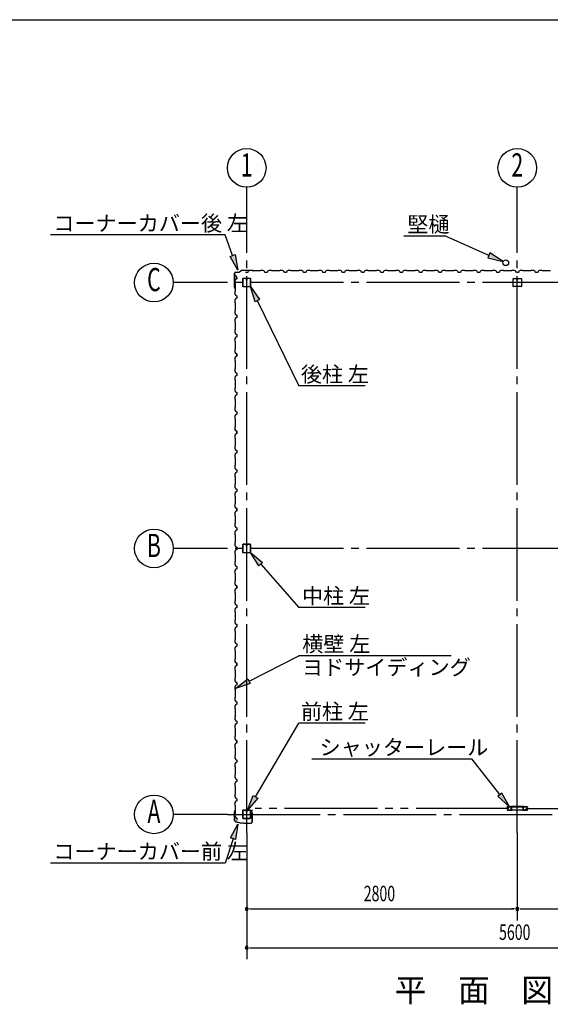
# Model space of a CAD drawing. Extents: x 868 to 32764, y 310 to 22484.
# Drawn here: x 16342 to 21832, y 12300 to 22484 of the extents above; entities that cross this region are included whole.
import ezdxf
from ezdxf.enums import TextEntityAlignment as Align

# ---------------------------------------------------------------- set-up
doc = ezdxf.new("R2010")
doc.units = 0
doc.header["$LTSCALE"] = 80
doc.header["$MEASUREMENT"] = 0
doc.linetypes.add('1PL-M', pattern=[15, 12, -1, 1, -1])
doc.linetypes.add('2PL-M', pattern=[17, 12, -1, 1, -1, 1, -1])
for name, color, linetype in [('1PL-M1', 6, '1PL-M'), ('2PL-M1', 6, '2PL-M'), ('HIKIDASHI', 6, 'CONTINUOUS'), ('SUNPOU', 4, 'CONTINUOUS'), ('U1', 3, 'CONTINUOUS'), ('WAKUSEN-01', 50, 'CONTINUOUS')]:
    doc.layers.add(name, color=color, linetype=linetype)
doc.styles.add('00', font='ROMANS', dxfattribs={"width": 0.666667, "bigfont": 'BIGFONT'})
doc.styles.add('01', font='ROMANS', dxfattribs={"height": 3, "bigfont": 'BIGFONT'})

msp = doc.modelspace()

# ---------------------------------------------------------------- linework, layer by layer
at = {"layer": '1PL-M1'}
for p, q in [((18691, 14073), (18691, 20243)), ((21491, 14073), (21491, 20243)), ((24491, 19765), (18491, 19765)), ((24491, 17015), (18491, 17015)), ((18491, 14265), (24491, 14265))]:
    msp.add_line(p, q, dxfattribs=at)
at = {"layer": '2PL-M1'}
for p, q in [((21403, 14326), (18778, 14326)), ((21578, 14326), (24203, 14326))]:
    msp.add_line(p, q, dxfattribs=at)
at = {"layer": 'HIKIDASHI'}
for p, q in [((18467, 20258), (16661, 20258)), ((18545, 20045), (18467, 20258)), ((20317, 20247), (20740, 20247)), ((21197, 20046), (20740, 20247)), ((21208, 20071), (21186, 20022)), ((21343, 19982), (21208, 20071)), ((18520, 20036), (18570, 20054)), ((18601, 19895), (18520, 20036)), ((18570, 20054), (18601, 19895)), ((21186, 20022), (21343, 19982)), ((18777, 19567), (18730, 19723)), ((18730, 19723), (18825, 19591)), ((18825, 19591), (18777, 19567)), ((18801, 19579), (19231, 18696)), ((19916, 18696), (19231, 18696)), ((18816, 16835), (18730, 16973)), ((18730, 16973), (18856, 16870)), ((18856, 16870), (18816, 16835)), ((18836, 16853), (19231, 16404)), ((19916, 16404), (19231, 16404)), ((18716, 15641), (19231, 15906)), ((20806, 15906), (19231, 15906)), ((18574, 15568), (18704, 15665)), ((18728, 15617), (18574, 15568)), ((18704, 15665), (18728, 15617)), ((18782, 14446), (19231, 15208)), ((19916, 15208), (19231, 15208)), ((19365, 14838), (21019, 14838)), ((21310, 14469), (21019, 14838)), ((21331, 14485), (21289, 14452)), ((21409, 14343), (21331, 14485)), ((18701, 14308), (18759, 14459)), ((18805, 14432), (18701, 14308)), ((18759, 14459), (18805, 14432)), ((21289, 14452), (21409, 14343)), ((18525, 14022), (18601, 14165)), ((18601, 14165), (18576, 14005)), ((18550, 14013), (18467, 13761)), ((18576, 14005), (18525, 14022)), ((18467, 13761), (16661, 13761))]:
    msp.add_line(p, q, dxfattribs=at)
for points in [[(21186, 20022), (21208, 20071), (21343, 19982)], [(18570, 20054), (18520, 20036), (18601, 19895)], [(18777, 19567), (18825, 19591), (18730, 19723)], [(18816, 16835), (18856, 16870), (18730, 16973)], [(18728, 15617), (18704, 15665), (18574, 15568)], [(21289, 14452), (21331, 14485), (21409, 14343)], [(18805, 14432), (18759, 14459), (18701, 14308)], [(18525, 14022), (18576, 14005), (18601, 14165)]]:
    msp.add_solid(points, dxfattribs=at)
at = {"layer": 'SUNPOU'}
for p, q in [((18691, 20243), (18691, 20751)), ((21491, 20243), (21491, 20751)), ((18491, 19765), (17931, 19765)), ((18491, 17015), (17931, 17015)), ((18491, 14265), (17931, 14265)), ((18691, 14073), (18691, 12766)), ((21491, 14073), (21491, 13166)), ((18721, 13286), (18751, 13286)), ((18731, 13286), (21451, 13286)), ((21461, 13286), (21431, 13286)), ((21521, 13286), (21551, 13286)), ((21531, 13286), (24251, 13286)), ((18721, 12886), (18751, 12886)), ((18731, 12886), (24251, 12886))]:
    msp.add_line(p, q, dxfattribs=at)
for centre in [(18691, 20951), (21491, 20951), (17731, 19765), (17731, 17015), (17731, 14265)]:
    msp.add_circle(centre, 200, dxfattribs=at)
for centre, start, end in [((18691, 13286), 0, 180), ((18691, 13286), 180, 0), ((21491, 13286), 0, 180), ((21491, 13286), 0, 180), ((21491, 13286), 180, 0), ((21491, 13286), 180, 0), ((18691, 12886), 0, 180), ((18691, 12886), 180, 0)]:
    msp.add_arc(centre, 15, start, end, dxfattribs=at)
at = {"layer": 'U1'}
for p, q in [((18566, 19717), (18566, 19862)), ((18567, 19717), (18567, 19862)), ((18577, 19873), (18616, 19873)), ((18577, 19872), (18616, 19872)), ((18644, 19892), (18617, 19873)), ((18644, 19892), (18617, 19872)), ((18645, 19893), (18746, 19893)), ((18645, 19892), (18746, 19892)), ((18702, 19870), (18679, 19870)), ((18706, 19882), (18702, 19870)), ((18720, 19890), (18706, 19882)), ((18749, 19890), (18720, 19890)), ((18746, 19892), (18765, 19889)), ((18747, 19893), (18766, 19890)), ((18751, 19888), (18749, 19890)), ((18831, 19888), (18751, 19888)), ((18757, 19890), (18756, 19889)), ((18756, 19889), (18765, 19888)), ((18833, 19890), (18831, 19888)), ((18861, 19890), (18833, 19890)), ((18875, 19882), (18861, 19890)), ((18879, 19870), (18875, 19882)), ((18902, 19870), (18879, 19870)), ((18906, 19882), (18902, 19870)), ((18920, 19890), (18906, 19882)), ((18949, 19890), (18920, 19890)), ((18951, 19888), (18949, 19890)), ((19031, 19888), (18951, 19888)), ((19033, 19890), (19031, 19888)), ((19061, 19890), (19033, 19890)), ((19075, 19882), (19061, 19890)), ((19079, 19870), (19075, 19882)), ((19102, 19870), (19085, 19870)), ((19106, 19882), (19102, 19870)), ((19120, 19890), (19106, 19882)), ((19149, 19890), (19120, 19890)), ((19151, 19888), (19149, 19890)), ((19231, 19888), (19151, 19888)), ((19233, 19890), (19231, 19888)), ((19261, 19890), (19233, 19890)), ((19275, 19882), (19261, 19890)), ((19279, 19870), (19275, 19882)), ((19302, 19870), (19279, 19870)), ((19306, 19882), (19302, 19870)), ((19320, 19890), (19306, 19882)), ((19349, 19890), (19320, 19890)), ((19351, 19888), (19349, 19890)), ((19431, 19888), (19351, 19888)), ((19433, 19890), (19431, 19888)), ((19461, 19890), (19433, 19890)), ((19475, 19882), (19461, 19890)), ((19479, 19870), (19475, 19882)), ((19502, 19870), (19479, 19870)), ((19491, 19870), (19479, 19870)), ((19506, 19882), (19502, 19870)), ((19520, 19890), (19506, 19882)), ((19549, 19890), (19520, 19890)), ((19551, 19888), (19549, 19890)), ((19631, 19888), (19551, 19888)), ((19633, 19890), (19631, 19888)), ((19661, 19890), (19633, 19890)), ((19675, 19882), (19661, 19890)), ((19679, 19870), (19675, 19882)), ((19702, 19870), (19679, 19870)), ((19706, 19882), (19702, 19870)), ((19720, 19890), (19706, 19882)), ((19749, 19890), (19720, 19890)), ((19751, 19888), (19749, 19890)), ((19831, 19888), (19751, 19888)), ((19833, 19890), (19831, 19888)), ((19861, 19890), (19833, 19890)), ((19875, 19882), (19861, 19890)), ((19879, 19870), (19875, 19882)), ((19902, 19870), (19885, 19870)), ((19906, 19882), (19902, 19870)), ((19920, 19890), (19906, 19882)), ((19949, 19890), (19920, 19890)), ((19951, 19888), (19949, 19890)), ((20031, 19888), (19951, 19888)), ((20033, 19890), (20031, 19888)), ((20061, 19890), (20033, 19890)), ((20075, 19882), (20061, 19890)), ((20079, 19870), (20075, 19882)), ((20102, 19870), (20079, 19870)), ((20106, 19882), (20102, 19870)), ((20120, 19890), (20106, 19882)), ((20149, 19890), (20120, 19890)), ((20151, 19888), (20149, 19890)), ((20231, 19888), (20151, 19888)), ((20233, 19890), (20231, 19888)), ((20261, 19890), (20233, 19890)), ((20275, 19882), (20261, 19890)), ((20279, 19870), (20275, 19882)), ((20302, 19870), (20279, 19870)), ((20291, 19870), (20279, 19870)), ((20306, 19882), (20302, 19870)), ((20320, 19890), (20306, 19882)), ((20349, 19890), (20320, 19890)), ((20351, 19888), (20349, 19890)), ((20431, 19888), (20351, 19888)), ((20433, 19890), (20431, 19888)), ((20461, 19890), (20433, 19890)), ((20475, 19882), (20461, 19890)), ((20479, 19870), (20475, 19882)), ((20502, 19870), (20479, 19870)), ((20506, 19882), (20502, 19870)), ((20520, 19890), (20506, 19882)), ((20549, 19890), (20520, 19890)), ((20551, 19888), (20549, 19890)), ((20631, 19888), (20551, 19888)), ((20633, 19890), (20631, 19888)), ((20661, 19890), (20633, 19890)), ((20675, 19882), (20661, 19890)), ((20679, 19870), (20675, 19882)), ((20702, 19870), (20685, 19870)), ((20706, 19882), (20702, 19870)), ((20720, 19890), (20706, 19882)), ((20749, 19890), (20720, 19890)), ((20751, 19888), (20749, 19890)), ((20831, 19888), (20751, 19888)), ((20833, 19890), (20831, 19888)), ((20861, 19890), (20833, 19890)), ((20875, 19882), (20861, 19890)), ((20879, 19870), (20875, 19882)), ((20902, 19870), (20879, 19870)), ((20906, 19882), (20902, 19870)), ((20920, 19890), (20906, 19882)), ((20949, 19890), (20920, 19890)), ((20951, 19888), (20949, 19890)), ((21031, 19888), (20951, 19888)), ((21033, 19890), (21031, 19888)), ((21061, 19890), (21033, 19890)), ((21075, 19882), (21061, 19890)), ((21079, 19870), (21075, 19882)), ((21102, 19870), (21079, 19870)), ((21091, 19870), (21079, 19870)), ((21106, 19882), (21102, 19870)), ((21120, 19890), (21106, 19882)), ((21149, 19890), (21120, 19890)), ((21151, 19888), (21149, 19890)), ((21231, 19888), (21151, 19888)), ((21233, 19890), (21231, 19888)), ((21261, 19890), (21233, 19890)), ((21275, 19882), (21261, 19890)), ((21279, 19870), (21275, 19882)), ((21302, 19870), (21279, 19870)), ((21306, 19882), (21302, 19870)), ((21320, 19890), (21306, 19882)), ((21349, 19890), (21320, 19890)), ((21351, 19888), (21349, 19890)), ((21431, 19888), (21351, 19888)), ((21433, 19890), (21431, 19888)), ((21461, 19890), (21433, 19890)), ((21475, 19882), (21461, 19890)), ((21479, 19870), (21475, 19882)), ((21502, 19870), (21485, 19870)), ((21506, 19882), (21502, 19870)), ((21520, 19890), (21506, 19882)), ((21549, 19890), (21520, 19890)), ((21551, 19888), (21549, 19890)), ((21631, 19888), (21551, 19888)), ((21633, 19890), (21631, 19888)), ((21661, 19890), (21633, 19890)), ((21675, 19882), (21661, 19890)), ((21679, 19870), (21675, 19882)), ((21702, 19870), (21679, 19870)), ((21706, 19882), (21702, 19870)), ((21720, 19890), (21706, 19882)), ((21749, 19890), (21720, 19890)), ((21751, 19888), (21749, 19890)), ((21831, 19888), (21751, 19888)), ((21833, 19890), (21831, 19888)), ((18577, 19800), (18569, 19786)), ((18569, 19786), (18569, 19757)), ((18569, 19757), (18571, 19755)), ((18578, 19831), (18573, 19840)), ((18573, 19840), (18573, 19840)), ((18573, 19840), (18573, 19839)), ((18573, 19839), (18573, 19839)), ((18573, 19839), (18576, 19835)), ((18589, 19804), (18577, 19800)), ((18589, 19827), (18578, 19831)), ((18578, 19831), (18578, 19831)), ((18589, 19804), (18589, 19827)), ((18589, 19815), (18589, 19804)), ((18648, 19803), (18648, 19728)), ((18650, 19803), (18650, 19728)), ((18685, 19808), (18653, 19808)), ((18685, 19806), (18653, 19806)), ((18687, 19799), (18687, 19790)), ((18687, 19799), (18689, 19799)), ((18689, 19803), (18689, 19790)), ((18689, 19793), (18691, 19793)), ((18691, 19803), (18691, 19790)), ((18692, 19803), (18692, 19790)), ((18728, 19808), (18696, 19808)), ((18728, 19806), (18696, 19806)), ((18731, 19728), (18731, 19803)), ((18733, 19728), (18733, 19803)), ((21448, 19725), (21448, 19805)), ((21451, 19808), (21530, 19808)), ((21490, 19808), (21490, 19788)), ((21490, 19788), (21492, 19788)), ((21491, 19808), (21491, 19793)), ((21492, 19788), (21492, 19798)), ((21533, 19805), (21533, 19725)), ((18566, 19717), (18569, 19698)), ((18567, 19717), (18570, 19698)), ((18569, 19707), (18570, 19707)), ((18571, 19675), (18569, 19673)), ((18569, 19673), (18569, 19645)), ((18570, 19707), (18571, 19698)), ((18571, 19755), (18571, 19675)), ((18653, 19724), (18728, 19724)), ((18653, 19723), (18728, 19723)), ((21530, 19723), (21451, 19723)), ((18569, 19645), (18577, 19631)), ((18577, 19600), (18569, 19586)), ((18569, 19586), (18569, 19557)), ((18569, 19557), (18571, 19555)), ((18571, 19555), (18571, 19475)), ((18577, 19631), (18589, 19627)), ((18589, 19604), (18577, 19600)), ((18589, 19627), (18589, 19604)), ((18571, 19475), (18569, 19473)), ((18569, 19473), (18569, 19445)), ((18569, 19445), (18577, 19431)), ((18577, 19400), (18569, 19386)), ((18569, 19386), (18569, 19357)), ((18569, 19357), (18571, 19355)), ((18571, 19355), (18571, 19275)), ((18577, 19431), (18589, 19427)), ((18589, 19404), (18577, 19400)), ((18589, 19427), (18589, 19404)), ((18589, 19415), (18589, 19404)), ((18571, 19275), (18569, 19273)), ((18569, 19273), (18569, 19245)), ((18569, 19245), (18577, 19231)), ((18577, 19200), (18569, 19186)), ((18569, 19186), (18569, 19157)), ((18569, 19157), (18571, 19155)), ((18571, 19155), (18571, 19075)), ((18577, 19231), (18589, 19227)), ((18589, 19204), (18577, 19200)), ((18589, 19227), (18589, 19204)), ((18571, 19075), (18569, 19073)), ((18569, 19073), (18569, 19045)), ((18569, 19045), (18577, 19031)), ((18577, 19000), (18569, 18986)), ((18569, 18986), (18569, 18957)), ((18569, 18957), (18571, 18955)), ((18571, 18955), (18571, 18875)), ((18578, 19031), (18573, 19040)), ((18573, 19040), (18573, 19040)), ((18573, 19040), (18573, 19039)), ((18573, 19039), (18573, 19039)), ((18573, 19039), (18576, 19035)), ((18577, 19031), (18589, 19027)), ((18589, 19004), (18577, 19000)), ((18589, 19027), (18578, 19031)), ((18578, 19031), (18578, 19031)), ((18589, 19004), (18589, 19027)), ((18589, 19027), (18589, 19010)), ((18589, 19015), (18589, 19004)), ((18571, 18875), (18569, 18873)), ((18569, 18873), (18569, 18845)), ((18569, 18845), (18577, 18831)), ((18577, 18800), (18569, 18786)), ((18569, 18786), (18569, 18757)), ((18569, 18757), (18571, 18755)), ((18571, 18755), (18571, 18675)), ((18577, 18831), (18589, 18827)), ((18589, 18804), (18577, 18800)), ((18589, 18827), (18589, 18804)), ((18571, 18675), (18569, 18673)), ((18569, 18673), (18569, 18645)), ((18569, 18645), (18577, 18631)), ((18577, 18600), (18569, 18586)), ((18569, 18586), (18569, 18557)), ((18569, 18557), (18571, 18555)), ((18571, 18555), (18571, 18475)), ((18577, 18631), (18589, 18627)), ((18589, 18604), (18577, 18600)), ((18589, 18627), (18589, 18604)), ((18589, 18615), (18589, 18604)), ((18571, 18475), (18569, 18473)), ((18569, 18473), (18569, 18445)), ((18569, 18445), (18577, 18431)), ((18577, 18400), (18569, 18386)), ((18569, 18386), (18569, 18357)), ((18569, 18357), (18571, 18355)), ((18571, 18355), (18571, 18275)), ((18577, 18431), (18589, 18427)), ((18589, 18404), (18577, 18400)), ((18589, 18427), (18589, 18404)), ((18571, 18275), (18569, 18273)), ((18569, 18273), (18569, 18245)), ((18569, 18245), (18577, 18231)), ((18578, 18231), (18573, 18240)), ((18573, 18240), (18573, 18240)), ((18573, 18240), (18573, 18239)), ((18573, 18239), (18573, 18239)), ((18573, 18239), (18576, 18235)), ((18577, 18231), (18589, 18227)), ((18589, 18227), (18578, 18231)), ((18578, 18231), (18578, 18231)), ((18577, 18200), (18569, 18186)), ((18569, 18186), (18569, 18157)), ((18569, 18157), (18571, 18155)), ((18571, 18155), (18571, 18075)), ((18589, 18204), (18577, 18200)), ((18589, 18204), (18589, 18227)), ((18589, 18227), (18589, 18210)), ((18589, 18215), (18589, 18204)), ((18571, 18075), (18569, 18073)), ((18569, 18073), (18569, 18045)), ((18569, 18045), (18577, 18031)), ((18577, 18031), (18589, 18027)), ((18589, 18027), (18589, 18004)), ((18577, 18000), (18569, 17986)), ((18569, 17986), (18569, 17957)), ((18569, 17957), (18571, 17955)), ((18571, 17955), (18571, 17875)), ((18589, 18004), (18577, 18000)), ((18571, 17875), (18569, 17873)), ((18569, 17873), (18569, 17845)), ((18569, 17845), (18577, 17831)), ((18577, 17831), (18589, 17827)), ((18589, 17827), (18589, 17804)), ((18577, 17800), (18569, 17786)), ((18569, 17786), (18569, 17757)), ((18569, 17757), (18571, 17755)), ((18571, 17755), (18571, 17675)), ((18589, 17804), (18577, 17800)), ((18589, 17815), (18589, 17804)), ((18571, 17675), (18569, 17673)), ((18569, 17673), (18569, 17645)), ((18569, 17645), (18577, 17631)), ((18577, 17631), (18589, 17627)), ((18589, 17627), (18589, 17604)), ((18577, 17600), (18569, 17586)), ((18569, 17586), (18569, 17557)), ((18569, 17557), (18571, 17555)), ((18571, 17555), (18571, 17475)), ((18589, 17604), (18577, 17600)), ((18571, 17475), (18569, 17473)), ((18569, 17473), (18569, 17445)), ((18569, 17445), (18577, 17431)), ((18578, 17431), (18573, 17440)), ((18573, 17440), (18573, 17440)), ((18573, 17440), (18573, 17439)), ((18573, 17439), (18573, 17439)), ((18573, 17439), (18576, 17435)), ((18577, 17431), (18589, 17427)), ((18589, 17427), (18578, 17431)), ((18578, 17431), (18578, 17431)), ((18589, 17404), (18589, 17427)), ((18589, 17427), (18589, 17410)), ((18589, 17415), (18589, 17404)), ((18577, 17400), (18569, 17386)), ((18569, 17386), (18569, 17357)), ((18569, 17357), (18571, 17355)), ((18571, 17355), (18571, 17275)), ((18589, 17404), (18577, 17400)), ((18571, 17275), (18569, 17273)), ((18569, 17273), (18569, 17245)), ((18569, 17245), (18577, 17231)), ((18577, 17231), (18589, 17227)), ((18589, 17227), (18589, 17204)), ((18577, 17200), (18569, 17186)), ((18569, 17186), (18569, 17157)), ((18569, 17157), (18571, 17155)), ((18571, 17155), (18571, 17075)), ((18589, 17204), (18577, 17200)), ((18571, 17075), (18569, 17073)), ((18569, 17073), (18569, 17045)), ((18569, 17045), (18577, 17031)), ((18577, 17031), (18589, 17027)), ((18589, 17027), (18589, 17004)), ((18589, 17015), (18589, 17004)), ((18648, 17053), (18648, 16978)), ((18650, 17053), (18650, 16978)), ((18685, 17058), (18653, 17058)), ((18685, 17056), (18653, 17056)), ((18687, 17049), (18687, 17040)), ((18687, 17049), (18689, 17049)), ((18689, 17053), (18689, 17040)), ((18689, 17043), (18691, 17043)), ((18691, 17053), (18691, 17040)), ((18692, 17053), (18692, 17040)), ((18728, 17058), (18696, 17058)), ((18728, 17056), (18696, 17056)), ((18731, 16978), (18731, 17053)), ((18733, 16978), (18733, 17053)), ((18577, 17000), (18569, 16986)), ((18569, 16986), (18569, 16957)), ((18569, 16957), (18571, 16955)), ((18571, 16955), (18571, 16875)), ((18589, 17004), (18577, 17000)), ((18653, 16974), (18728, 16974)), ((18653, 16973), (18728, 16973)), ((18571, 16875), (18569, 16873)), ((18569, 16873), (18569, 16845)), ((18569, 16845), (18577, 16831)), ((18577, 16831), (18589, 16827)), ((18589, 16804), (18577, 16800)), ((18589, 16827), (18589, 16804)), ((18577, 16800), (18569, 16786)), ((18569, 16786), (18569, 16757)), ((18569, 16757), (18571, 16755)), ((18571, 16755), (18571, 16675)), ((18571, 16675), (18569, 16673)), ((18569, 16673), (18569, 16645)), ((18569, 16645), (18577, 16631)), ((18577, 16600), (18569, 16586)), ((18578, 16631), (18573, 16640)), ((18573, 16640), (18573, 16640)), ((18573, 16640), (18573, 16639)), ((18573, 16639), (18573, 16639)), ((18573, 16639), (18576, 16635)), ((18577, 16631), (18589, 16627)), ((18589, 16604), (18577, 16600)), ((18589, 16627), (18578, 16631)), ((18578, 16631), (18578, 16631)), ((18589, 16604), (18589, 16627)), ((18589, 16627), (18589, 16610)), ((18589, 16615), (18589, 16604)), ((18569, 16586), (18569, 16557)), ((18569, 16557), (18571, 16555)), ((18571, 16555), (18571, 16475)), ((18571, 16475), (18569, 16473)), ((18569, 16473), (18569, 16445)), ((18569, 16445), (18577, 16431)), ((18577, 16400), (18569, 16386)), ((18577, 16431), (18589, 16427)), ((18589, 16404), (18577, 16400)), ((18589, 16427), (18589, 16404)), ((18569, 16386), (18569, 16357)), ((18569, 16357), (18571, 16355)), ((18571, 16355), (18571, 16275)), ((18571, 16275), (18569, 16273)), ((18569, 16273), (18569, 16245)), ((18569, 16245), (18577, 16231)), ((18577, 16200), (18569, 16186)), ((18577, 16231), (18589, 16227)), ((18589, 16204), (18577, 16200)), ((18589, 16227), (18589, 16204)), ((18589, 16215), (18589, 16204)), ((18569, 16186), (18569, 16157)), ((18569, 16157), (18571, 16155)), ((18571, 16155), (18571, 16075)), ((18571, 16075), (18569, 16073)), ((18569, 16073), (18569, 16045)), ((18569, 16045), (18577, 16031)), ((18577, 16000), (18569, 15986)), ((18577, 16031), (18589, 16027)), ((18589, 16004), (18577, 16000)), ((18589, 16027), (18589, 16004)), ((18569, 15986), (18569, 15957)), ((18569, 15957), (18571, 15955)), ((18571, 15955), (18571, 15875)), ((18571, 15875), (18569, 15873)), ((18569, 15873), (18569, 15845)), ((18569, 15845), (18577, 15831)), ((18577, 15800), (18569, 15786)), ((18569, 15786), (18569, 15757)), ((18578, 15831), (18573, 15840)), ((18573, 15840), (18573, 15840)), ((18573, 15840), (18573, 15839)), ((18573, 15839), (18573, 15839)), ((18573, 15839), (18576, 15835)), ((18577, 15831), (18589, 15827)), ((18589, 15804), (18577, 15800)), ((18589, 15827), (18578, 15831)), ((18578, 15831), (18578, 15831)), ((18589, 15804), (18589, 15827)), ((18589, 15827), (18589, 15810)), ((18589, 15815), (18589, 15804)), ((18569, 15757), (18571, 15755)), ((18571, 15755), (18571, 15675)), ((18571, 15675), (18569, 15673)), ((18569, 15673), (18569, 15645)), ((18569, 15645), (18577, 15631)), ((18577, 15600), (18569, 15586)), ((18569, 15586), (18569, 15557)), ((18577, 15631), (18589, 15627)), ((18589, 15604), (18577, 15600)), ((18589, 15627), (18589, 15604)), ((18569, 15557), (18571, 15555)), ((18571, 15555), (18571, 15475)), ((18571, 15475), (18569, 15473)), ((18569, 15473), (18569, 15445)), ((18569, 15445), (18577, 15431)), ((18577, 15400), (18569, 15386)), ((18569, 15386), (18569, 15357)), ((18577, 15431), (18589, 15427)), ((18589, 15404), (18577, 15400)), ((18589, 15427), (18589, 15404)), ((18589, 15415), (18589, 15404)), ((18569, 15357), (18571, 15355)), ((18571, 15355), (18571, 15275)), ((18571, 15275), (18569, 15273)), ((18569, 15273), (18569, 15245)), ((18569, 15245), (18577, 15231)), ((18577, 15200), (18569, 15186)), ((18569, 15186), (18569, 15157)), ((18577, 15231), (18589, 15227)), ((18589, 15204), (18577, 15200)), ((18589, 15227), (18589, 15204)), ((18569, 15157), (18571, 15155)), ((18571, 15075), (18569, 15073)), ((18569, 15073), (18569, 15045)), ((18571, 15155), (18571, 15075)), ((18569, 15045), (18577, 15031)), ((18577, 15000), (18569, 14986)), ((18569, 14986), (18569, 14957)), ((18578, 15031), (18573, 15040)), ((18573, 15040), (18573, 15040)), ((18573, 15040), (18573, 15039)), ((18573, 15039), (18573, 15039)), ((18573, 15039), (18576, 15035)), ((18577, 15031), (18589, 15027)), ((18589, 15004), (18577, 15000)), ((18589, 15027), (18578, 15031)), ((18578, 15031), (18578, 15031)), ((18589, 15004), (18589, 15027)), ((18589, 15027), (18589, 15010)), ((18589, 15015), (18589, 15004)), ((18569, 14957), (18571, 14955)), ((18571, 14875), (18569, 14873)), ((18569, 14873), (18569, 14845)), ((18571, 14955), (18571, 14875)), ((18569, 14845), (18577, 14831)), ((18577, 14800), (18569, 14786)), ((18569, 14786), (18569, 14757)), ((18577, 14831), (18589, 14827)), ((18589, 14804), (18577, 14800)), ((18589, 14827), (18589, 14804)), ((18569, 14757), (18571, 14755)), ((18571, 14675), (18569, 14673)), ((18569, 14673), (18569, 14645)), ((18571, 14755), (18571, 14675)), ((18569, 14645), (18577, 14631)), ((18577, 14600), (18569, 14586)), ((18569, 14586), (18569, 14557)), ((18577, 14631), (18589, 14627)), ((18589, 14604), (18577, 14600)), ((18589, 14627), (18589, 14604)), ((18589, 14615), (18589, 14604)), ((18569, 14557), (18571, 14555)), ((18571, 14475), (18569, 14473)), ((18569, 14473), (18569, 14445)), ((18571, 14555), (18571, 14475)), ((18569, 14445), (18577, 14431)), ((18577, 14400), (18569, 14386)), ((18569, 14386), (18569, 14357)), ((18577, 14431), (18589, 14427)), ((18589, 14404), (18577, 14400)), ((18589, 14427), (18589, 14404)), ((18565, 14285), (18568, 14304)), ((18565, 14200), (18565, 14285)), ((18567, 14285), (18570, 14303)), ((18567, 14200), (18567, 14285)), ((18569, 14357), (18571, 14355)), ((18570, 14295), (18569, 14295)), ((18571, 14275), (18569, 14273)), ((18569, 14273), (18569, 14245)), ((18570, 14295), (18571, 14303)), ((18571, 14355), (18571, 14275)), ((18648, 14303), (18648, 14228)), ((18650, 14303), (18650, 14228)), ((18685, 14308), (18653, 14308)), ((18685, 14306), (18653, 14306)), ((18687, 14299), (18687, 14290)), ((18687, 14299), (18689, 14299)), ((18689, 14303), (18689, 14290)), ((18689, 14293), (18691, 14293)), ((18691, 14303), (18691, 14290)), ((18692, 14303), (18692, 14290)), ((18728, 14308), (18696, 14308)), ((18728, 14306), (18696, 14306)), ((18731, 14228), (18731, 14303)), ((18733, 14304), (18733, 14281)), ((18733, 14228), (18733, 14303)), ((18744, 14281), (18733, 14281)), ((18735, 14304), (18735, 14283)), ((18746, 14283), (18735, 14283)), ((18736, 14306), (18750, 14306)), ((18736, 14305), (18750, 14305)), ((18743, 14308), (18743, 14306)), ((18743, 14308), (18750, 14308)), ((18744, 14281), (18744, 14181)), ((18746, 14283), (18746, 14181)), ((21385, 14339), (21385, 14341)), ((21385, 14311), (21385, 14313)), ((21386, 14341), (21386, 14339)), ((21386, 14313), (21386, 14311)), ((21388, 14344), (21404, 14344)), ((21404, 14343), (21388, 14343)), ((21388, 14339), (21389, 14340)), ((21389, 14338), (21388, 14339)), ((21388, 14337), (21389, 14337)), ((21389, 14336), (21388, 14336)), ((21388, 14316), (21389, 14316)), ((21389, 14315), (21388, 14315)), ((21388, 14313), (21389, 14314)), ((21389, 14312), (21388, 14313)), ((21388, 14309), (21404, 14309)), ((21404, 14308), (21388, 14308)), ((21389, 14340), (21390, 14339)), ((21390, 14313), (21389, 14312)), ((21407, 14343), (21410, 14343)), ((21410, 14342), (21407, 14342)), ((21407, 14310), (21410, 14310)), ((21410, 14309), (21407, 14309)), ((21413, 14344), (21427, 14344)), ((21427, 14343), (21413, 14343)), ((21413, 14309), (21426, 14309)), ((21426, 14308), (21413, 14308)), ((21420, 14344), (21420, 14346)), ((21427, 14346), (21420, 14346)), ((21428, 14317), (21428, 14334)), ((21429, 14334), (21429, 14317)), ((21429, 14311), (21429, 14311)), ((21430, 14313), (21430, 14342)), ((21432, 14313), (21432, 14342)), ((21433, 14313), (21432, 14313)), ((21433, 14313), (21433, 14341)), ((21546, 14309), (21435, 14309)), ((21546, 14308), (21435, 14308)), ((21545, 14346), (21436, 14346)), ((21436, 14344), (21545, 14344)), ((21548, 14341), (21548, 14313)), ((21548, 14313), (21549, 14313)), ((21549, 14342), (21549, 14313)), ((21551, 14342), (21551, 14313)), ((21552, 14334), (21552, 14317)), ((21552, 14311), (21552, 14311)), ((21553, 14317), (21553, 14334)), ((21554, 14346), (21561, 14346)), ((21568, 14344), (21554, 14344)), ((21554, 14343), (21568, 14343)), ((21568, 14309), (21555, 14309)), ((21555, 14308), (21568, 14308)), ((21561, 14344), (21561, 14346)), ((21574, 14343), (21571, 14343)), ((21571, 14342), (21574, 14342)), ((21574, 14310), (21571, 14310)), ((21571, 14309), (21574, 14309)), ((21594, 14344), (21577, 14344)), ((21577, 14343), (21594, 14343)), ((21594, 14309), (21577, 14309)), ((21577, 14308), (21594, 14308)), ((21592, 14340), (21591, 14339)), ((21591, 14313), (21592, 14312)), ((21593, 14339), (21592, 14340)), ((21592, 14338), (21593, 14339)), ((21594, 14337), (21592, 14337)), ((21592, 14336), (21594, 14336)), ((21594, 14316), (21592, 14316)), ((21592, 14315), (21594, 14315)), ((21593, 14313), (21592, 14314)), ((21592, 14312), (21593, 14313)), ((21595, 14341), (21595, 14339)), ((21595, 14313), (21595, 14311)), ((21597, 14339), (21597, 14341)), ((21597, 14311), (21597, 14313)), ((18569, 14245), (18577, 14231)), ((18574, 14188), (18640, 14174)), ((18575, 14190), (18640, 14175)), ((18577, 14231), (18589, 14227)), ((18589, 14227), (18589, 14210)), ((18661, 14175), (18640, 14175)), ((18661, 14174), (18640, 14174)), ((18653, 14224), (18728, 14224)), ((18653, 14223), (18728, 14223)), ((18665, 14171), (18661, 14175)), ((18665, 14170), (18661, 14174)), ((18734, 14171), (18665, 14171)), ((18734, 14170), (18665, 14170)), ((18678, 14170), (18678, 14171)), ((18725, 14170), (18725, 14171))]:
    msp.add_line(p, q, dxfattribs=at)
msp.add_circle((21371, 19970), 30, dxfattribs=at)
for centre, radius, start, end in [((18577, 19862), 11, 90, 180), ((18577, 19862), 10, 90, 180), ((18616, 19874), 1, 270, 305.5377), ((18616, 19874), 2, 270, 305.5377), ((18645, 19891), 2, 90, 125.5377), ((18645, 19891), 1, 90, 125.5377), ((18746, 19891), 2, 81.4692, 90), ((18746, 19891), 1, 81.4692, 90), ((18765, 19889), 1, 261.4692, 81.4692), ((19083, 19870), 2, 0, 180), ((19883, 19870), 2, 0, 180), ((20683, 19870), 2, 0, 180), ((21483, 19870), 2, 0, 180), ((18653, 19803), 5.2, 90, 180), ((18653, 19803), 3.6, 90, 180), ((18685, 19803), 5.2, 0, 90), ((18685, 19803), 3.6, 0, 90), ((18690, 19790), 2.4, 180, 0), ((18690, 19790), 0.8, 180, 0), ((18696, 19803), 5.2, 90, 180), ((18696, 19803), 3.6, 90, 180), ((18728, 19803), 5.2, 0, 90), ((18728, 19803), 3.6, 0, 90), ((21451, 19805), 2.6, 90, 180), ((21530, 19805), 2.6, 0, 90), ((18568, 19717), 2, 180, 188.5308), ((18568, 19717), 1, 180, 188.5308), ((18570, 19698), 1, 188.5308, 8.5308), ((18653, 19728), 5.2, 180, 270), ((18653, 19728), 3.6, 180, 270), ((18728, 19728), 3.6, 270, 0), ((18728, 19728), 5.2, 270, 0), ((18728, 19728), 5.2, 270, 0), ((21451, 19725), 2.6, 180, 270), ((21530, 19725), 2.6, 270, 0), ((18589, 19008), 2, 90, 270), ((18589, 18208), 2, 90, 270), ((18589, 17408), 2, 90, 270), ((18653, 17053), 5.2, 90, 180), ((18653, 17053), 3.6, 90, 180), ((18685, 17053), 5.2, 0, 90), ((18685, 17053), 3.6, 0, 90), ((18690, 17040), 2.4, 180, 0), ((18690, 17040), 0.8, 180, 0), ((18696, 17053), 5.2, 90, 180), ((18696, 17053), 3.6, 90, 180), ((18728, 17053), 5.2, 0, 90), ((18728, 17053), 3.6, 0, 90), ((18653, 16978), 5.2, 180, 270), ((18653, 16978), 3.6, 180, 270), ((18728, 16978), 3.6, 270, 0), ((18728, 16978), 5.2, 270, 0), ((18728, 16978), 5.2, 270, 0), ((18589, 16608), 2, 90, 270), ((18589, 15808), 2, 90, 270), ((18589, 15008), 2, 90, 270), ((18570, 14303), 1.5, 351.4692, 171.4692), ((18653, 14303), 5.2, 90, 180), ((18653, 14303), 3.6, 90, 180), ((18685, 14303), 5.2, 0, 90), ((18685, 14303), 3.6, 0, 90), ((18690, 14290), 2.4, 180, 0), ((18690, 14290), 0.8, 180, 0), ((18696, 14303), 5.2, 90, 180), ((18696, 14303), 3.6, 90, 180), ((18728, 14303), 5.2, 0, 90), ((18728, 14303), 3.6, 0, 90), ((18736, 14304), 2.5, 90, 180), ((18736, 14304), 1, 90, 180), ((18750, 14306), 1.5, 270, 90), ((21388, 14341), 3, 90, 180), ((21388, 14339), 3, 180, 270), ((21388, 14313), 3, 90, 180), ((21388, 14311), 3, 180, 270), ((21388, 14341), 1.8, 90, 180), ((21388, 14339), 1.8, 180, 270), ((21388, 14313), 1.8, 90, 180), ((21388, 14311), 1.8, 180, 270), ((21389, 14338), 2, 270, 45), ((21389, 14338), 0.8, 270, 45), ((21389, 14314), 2, 315, 90), ((21389, 14314), 0.8, 315, 90), ((21404, 14341), 3, 48.5904, 90), ((21404, 14341), 1.8, 48.5904, 90), ((21404, 14311), 1.8, 270, 311.4096), ((21404, 14311), 3, 270, 311.4096), ((21407, 14345), 3, 228.5904, 270), ((21407, 14307), 3, 90, 131.4096), ((21407, 14345), 1.8, 228.5904, 270), ((21407, 14307), 1.8, 90, 131.4096), ((21410, 14345), 1.8, 270, 311.4096), ((21410, 14345), 3, 270, 311.4096), ((21410, 14307), 3, 48.5904, 90), ((21410, 14307), 1.8, 48.5904, 90), ((21413, 14341), 3, 90, 131.4096), ((21413, 14311), 3, 228.5904, 270), ((21413, 14341), 1.8, 90, 131.4096), ((21413, 14311), 1.8, 228.5904, 270), ((21426, 14311), 3, 270, 0), ((21426, 14311), 1.8, 270, 0), ((21427, 14342), 4.3, 360, 90), ((21427, 14341), 3, 326.4427, 90), ((21427, 14342), 2.7, 0, 90), ((21427, 14341), 1.8, 326.4427, 90), ((21432, 14338), 4.2, 146.4427, 205.8419), ((21427, 14335), 1.8, 341.4267, 25.8419), ((21431, 14334), 3, 161.4267, 180), ((21431, 14317), 3, 180, 210.1648), ((21432, 14311), 4.2, 146.4427, 180), ((21432, 14338), 3, 146.4427, 205.8419), ((21427, 14335), 3, 341.4267, 25.8419), ((21431, 14334), 1.8, 161.4267, 180), ((21431, 14317), 1.8, 180, 210.1648), ((21427, 14314), 1.8, 326.4427, 30.1648), ((21432, 14311), 3, 146.4427, 180), ((21427, 14314), 3, 326.4427, 30.1648), ((21435, 14313), 5, 180, 270), ((21436, 14341), 4.6, 90, 180), ((21435, 14313), 3.4, 180, 270), ((21436, 14341), 3, 90, 180), ((21545, 14341), 4.6, 0, 90), ((21545, 14341), 3, 0, 90), ((21546, 14313), 3.4, 270, 360), ((21546, 14313), 5, 270, 0), ((21554, 14342), 4.3, 90, 180), ((21554, 14341), 3, 90, 213.5573), ((21554, 14342), 2.7, 90, 180), ((21554, 14335), 3, 154.1581, 198.5733), ((21550, 14317), 1.8, 329.8352, 360), ((21554, 14314), 3, 149.8352, 213.5573), ((21554, 14341), 1.8, 90, 213.5573), ((21549, 14338), 3, 334.1581, 33.5573), ((21550, 14334), 1.8, 360, 18.5733), ((21554, 14314), 1.8, 149.8352, 213.5573), ((21549, 14311), 3, 0, 33.5573), ((21555, 14311), 3, 180, 270), ((21549, 14338), 4.2, 334.1581, 33.5573), ((21554, 14335), 1.8, 154.1581, 198.5733), ((21550, 14334), 3, 0, 18.5733), ((21550, 14317), 3, 329.8352, 0), ((21549, 14311), 4.2, 360, 33.5573), ((21555, 14311), 1.8, 180, 270), ((21568, 14341), 3, 48.5904, 90), ((21568, 14341), 1.8, 48.5904, 90), ((21568, 14311), 1.8, 270, 311.4096), ((21568, 14311), 3, 270, 311.4096), ((21571, 14345), 3, 228.5904, 270), ((21571, 14307), 3, 90, 131.4096), ((21571, 14345), 1.8, 228.5904, 270), ((21571, 14307), 1.8, 90, 131.4096), ((21574, 14345), 1.8, 270, 311.4096), ((21574, 14345), 3, 270, 311.4096), ((21574, 14307), 3, 48.5904, 90), ((21574, 14307), 1.8, 48.5904, 90), ((21577, 14341), 3, 90, 131.4096), ((21577, 14311), 3, 228.5904, 270), ((21577, 14341), 1.8, 90, 131.4096), ((21577, 14311), 1.8, 228.5904, 270), ((21592, 14338), 2, 135, 270), ((21592, 14314), 2, 90, 225), ((21592, 14338), 0.8, 135, 270), ((21592, 14314), 0.8, 90, 225), ((21594, 14341), 3, 0, 90), ((21594, 14341), 1.8, 360, 90), ((21594, 14339), 1.8, 270, 0), ((21594, 14339), 3, 270, 0), ((21594, 14313), 3, 0, 90), ((21594, 14313), 1.8, 0, 90), ((21594, 14311), 3, 270, 0), ((21594, 14311), 1.8, 270, 360), ((18577, 14200), 11.5, 180, 257.4712), ((18577, 14200), 10, 180, 257.4712), ((18589, 14208), 2, 90, 270), ((18653, 14228), 5.2, 180, 270), ((18653, 14228), 3.6, 180, 270), ((18728, 14228), 3.6, 270, 0), ((18728, 14228), 5.2, 270, 0), ((18728, 14228), 5.2, 270, 0), ((18734, 14181), 10, 270, 0), ((18734, 14181), 11.5, 270, 0)]:
    msp.add_arc(centre, radius, start, end, dxfattribs=at)
at = {"layer": 'WAKUSEN-01'}
msp.add_line((868, 22484), (32764, 22484), dxfattribs=at)
msp.add_line((868, 22484), (32764, 22484), dxfattribs=at)
msp.add_line((868, 22484), (32764, 22484), dxfattribs=at)

# ---------------------------------------------------------------- texts
at = {"layer": 'HIKIDASHI', "style": '01'}
for s, p in [('コーナーカバー後 左', (16690, 20298)), ('後柱 左', (19252, 18736)), ('中柱 左', (19263, 16444)), ('横壁 左', (19266, 15946)), ('ヨドサイディング', (19263, 15706)), ('前柱 左', (19252, 15248)), ('コーナーカバー前 左', (16690, 13801))]:
    msp.add_text(s, height=160, rotation=360, dxfattribs=at).set_placement(p)
for s, height, p in [('堅樋', 160, (20352, 20287)), ('シャッターレール', 160, (19445, 14878)), ('平\u3000面\u3000図', 240, (20223, 12326))]:
    msp.add_text(s, height=height, dxfattribs=at).set_placement(p)
at = {"layer": 'SUNPOU', "style": '00', "width": 0.67}
for s, p in [('1', (18691, 20951)), ('2', (21491, 20951)), ('C', (17731, 19765)), ('B', (17731, 17015)), ('A', (17731, 14265))]:
    msp.add_text(s, height=240, dxfattribs=at).set_placement(p, align=Align.MIDDLE)
for s, p in [('2800', (19902, 13366)), ('5600', (21302, 12966))]:
    msp.add_text(s, height=160, dxfattribs=at).set_placement(p)

doc.saveas('drawing.dxf')
